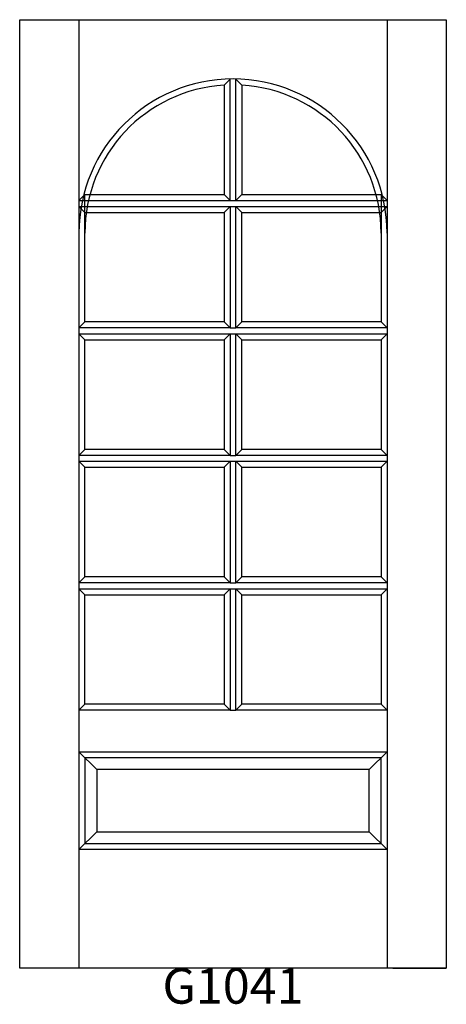
# Model space of a CAD drawing. Units: inches. Extents: x 0.3 to 36.3, y 2.4 to 85.4.
import ezdxf

# ---------------------------------------------------------------- set-up
doc = ezdxf.new("R2010")
doc.units = ezdxf.units.IN
doc.header["$MEASUREMENT"] = 0
doc.layers.add('HATCH', color=252, linetype='Continuous', lineweight=13)

msp = doc.modelspace()

# ---------------------------------------------------------------- linework, layer by layer
for p, q in [((0.304, 85.423), (5.304, 85.423)), ((0.304, 5.423), (0.304, 85.423)), ((5.304, 85.423), (5.304, 5.423)), ((5.304, 85.423), (31.304, 85.423)), ((31.304, 85.423), (31.304, 5.423)), ((31.304, 85.423), (36.304, 85.423)), ((36.304, 85.423), (36.304, 5.423)), ((18.054, 80.42), (17.554, 79.9)), ((17.554, 79.9), (17.554, 70.673)), ((18.054, 70.173), (18.054, 80.42)), ((18.554, 70.173), (18.554, 80.42)), ((18.554, 80.42), (19.054, 79.9)), ((19.054, 79.9), (19.054, 70.673)), ((5.304, 70.173), (5.804, 70.673)), ((5.804, 67.423), (5.804, 70.673)), ((5.804, 70.673), (17.554, 70.673)), ((17.554, 70.673), (18.054, 70.173)), ((19.054, 70.673), (18.554, 70.173)), ((19.054, 70.673), (30.804, 70.673)), ((30.804, 70.673), (30.804, 67.423)), ((31.304, 70.173), (30.804, 70.673)), ((5.304, 70.173), (18.054, 70.173)), ((18.054, 70.173), (18.554, 70.173)), ((18.554, 70.173), (31.304, 70.173)), ((5.304, 69.673), (18.054, 69.673)), ((5.804, 69.173), (5.304, 69.673)), ((5.804, 69.173), (17.554, 69.173)), ((5.804, 59.923), (5.804, 69.173)), ((17.554, 69.173), (18.054, 69.673)), ((17.554, 69.173), (17.554, 59.923)), ((18.054, 69.673), (18.054, 59.423)), ((18.054, 69.673), (18.554, 69.673)), ((18.554, 69.673), (31.304, 69.673)), ((18.554, 59.423), (18.554, 69.673)), ((18.554, 69.673), (19.054, 69.173)), ((19.054, 69.173), (30.804, 69.173)), ((19.054, 59.923), (19.054, 69.173)), ((30.804, 69.173), (31.304, 69.673)), ((30.804, 69.173), (30.804, 59.923)), ((5.304, 59.423), (5.804, 59.923)), ((17.554, 59.923), (5.804, 59.923)), ((18.054, 59.423), (17.554, 59.923)), ((18.554, 59.423), (19.054, 59.923)), ((30.804, 59.923), (19.054, 59.923)), ((31.304, 59.423), (30.804, 59.923)), ((18.054, 59.423), (5.304, 59.423)), ((18.054, 59.423), (18.554, 59.423)), ((31.304, 59.423), (18.554, 59.423)), ((5.304, 58.923), (18.054, 58.923)), ((5.804, 58.423), (5.304, 58.923)), ((5.804, 58.423), (17.554, 58.423)), ((5.804, 49.173), (5.804, 58.423)), ((17.554, 58.423), (18.054, 58.923)), ((17.554, 58.423), (17.554, 49.173)), ((18.054, 58.923), (18.054, 48.673)), ((18.054, 58.923), (18.554, 58.923)), ((18.554, 58.923), (31.304, 58.923)), ((18.554, 48.673), (18.554, 58.923)), ((18.554, 58.923), (19.054, 58.423)), ((19.054, 58.423), (30.804, 58.423)), ((19.054, 49.173), (19.054, 58.423)), ((30.804, 58.423), (31.304, 58.923)), ((30.804, 58.423), (30.804, 49.173)), ((5.304, 48.673), (5.804, 49.173)), ((17.554, 49.173), (5.804, 49.173)), ((18.054, 48.673), (17.554, 49.173)), ((18.554, 48.673), (19.054, 49.173)), ((30.804, 49.173), (19.054, 49.173)), ((31.304, 48.673), (30.804, 49.173)), ((18.054, 48.673), (5.304, 48.673)), ((5.304, 48.173), (18.054, 48.173)), ((5.804, 47.673), (5.304, 48.173)), ((17.554, 47.673), (18.054, 48.173)), ((18.054, 48.673), (18.554, 48.673)), ((18.054, 48.173), (18.054, 37.923)), ((18.054, 48.173), (18.554, 48.173)), ((31.304, 48.673), (18.554, 48.673)), ((18.554, 48.173), (31.304, 48.173)), ((18.554, 37.923), (18.554, 48.173)), ((18.554, 48.173), (19.054, 47.673)), ((30.804, 47.673), (31.304, 48.173)), ((5.804, 47.673), (17.554, 47.673)), ((5.804, 38.423), (5.804, 47.673)), ((17.554, 47.673), (17.554, 38.423)), ((19.054, 47.673), (30.804, 47.673)), ((19.054, 38.423), (19.054, 47.673)), ((30.804, 47.673), (30.804, 38.423)), ((5.304, 37.923), (5.804, 38.423)), ((17.554, 38.423), (5.804, 38.423)), ((18.054, 37.923), (17.554, 38.423)), ((18.554, 37.923), (19.054, 38.423)), ((30.804, 38.423), (19.054, 38.423)), ((31.304, 37.923), (30.804, 38.423)), ((18.054, 37.923), (5.304, 37.923)), ((5.304, 37.423), (18.054, 37.423)), ((5.804, 36.923), (5.304, 37.423)), ((17.554, 36.923), (18.054, 37.423)), ((18.054, 37.923), (18.554, 37.923)), ((18.054, 37.423), (18.054, 27.173)), ((18.054, 37.423), (18.554, 37.423)), ((31.304, 37.923), (18.554, 37.923)), ((18.554, 37.423), (31.304, 37.423)), ((18.554, 27.173), (18.554, 37.423)), ((18.554, 37.423), (19.054, 36.923)), ((30.804, 36.923), (31.304, 37.423)), ((5.804, 36.923), (17.554, 36.923)), ((5.804, 27.673), (5.804, 36.923)), ((17.554, 36.923), (17.554, 27.673)), ((19.054, 36.923), (30.804, 36.923)), ((19.054, 27.673), (19.054, 36.923)), ((30.804, 36.923), (30.804, 27.673)), ((5.304, 27.173), (5.804, 27.673)), ((17.554, 27.673), (5.804, 27.673)), ((18.054, 27.173), (17.554, 27.673)), ((18.554, 27.173), (19.054, 27.673)), ((30.804, 27.673), (19.054, 27.673)), ((31.304, 27.173), (30.804, 27.673)), ((18.054, 27.173), (5.304, 27.173)), ((18.054, 27.173), (18.554, 27.173)), ((31.304, 27.173), (18.554, 27.173)), ((5.304, 23.673), (31.304, 23.673)), ((5.304, 23.673), (5.804, 23.173)), ((5.304, 23.673), (6.804, 22.173)), ((31.304, 23.673), (29.804, 22.173)), ((31.304, 23.673), (30.804, 23.173)), ((5.804, 23.173), (5.804, 15.923)), ((30.804, 23.173), (5.804, 23.173)), ((30.804, 15.923), (30.804, 23.173)), ((6.804, 22.173), (6.804, 16.923)), ((29.804, 22.173), (6.804, 22.173)), ((29.804, 16.923), (29.804, 22.173)), ((5.304, 15.423), (6.804, 16.923)), ((6.804, 16.923), (29.804, 16.923)), ((29.804, 16.923), (31.304, 15.423)), ((5.304, 15.423), (5.804, 15.923)), ((5.804, 15.923), (30.804, 15.923)), ((30.804, 15.923), (31.304, 15.423)), ((31.304, 15.423), (5.304, 15.423)), ((36.304, 5.423), (0.304, 5.423)), ((31.804, 5.423), (36.304, 5.423))]:
    msp.add_line(p, q)
for radius, start, end in [(13, 0, 180), (12.5, 93.43981, 180), (12.5, 0, 86.56019)]:
    msp.add_arc((18.304, 67.423), radius, start, end)

# ---------------------------------------------------------------- texts
at = {"layer": 'HATCH', "insert": (0.304, 5.423), "char_height": 3, "attachment_point": 1}
msp.add_mtext_dynamic_manual_height_columns('\\pxqc;{\\fArial|b0|i0|c0|p34;\\C0;G1041}', width=36, gutter_width=1, heights=[5.415], dxfattribs=at)

doc.saveas('drawing.dxf')
